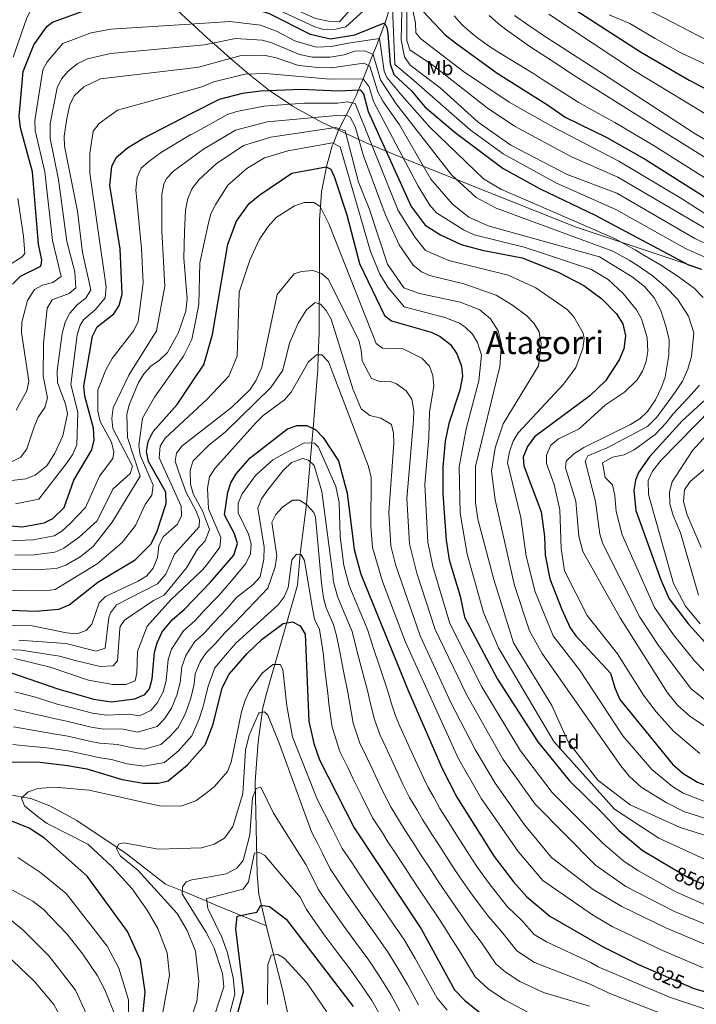
# Model space of a CAD drawing. Extents: x 641335 to 648243, y 743972 to 748742.
# Drawn here: x 644703 to 645042, y 745773 to 746266 of the extents above; entities that cross this region are included whole.
import ezdxf
from ezdxf.enums import TextEntityAlignment as Align

# ---------------------------------------------------------------- set-up
doc = ezdxf.new("R2010")
doc.units = 0
doc.header["$MEASUREMENT"] = 0
doc.linetypes.add('DGN Style 3', pattern=[111.125784, 79.37556, -31.750224])
doc.linetypes.add('DGN Style 5', pattern=[55.562892, 23.812668, -31.750224])
for name, color, linetype in [('Nivel 11', 7, 'Continuous'), ('Nivel 22', 7, 'Continuous'), ('Nivel 35', 7, 'Continuous'), ('Nivel 37', 7, 'Continuous'), ('Nivel 4', 7, 'Continuous'), ('Nivel 41', 7, 'Continuous'), ('Nivel 45', 7, 'Continuous'), ('Nivel 5', 7, 'Continuous'), ('Nivel 59', 7, 'Continuous')]:
    doc.layers.add(name, color=color, linetype=linetype)
doc.styles.add('Style-arial', font='arial.shx', dxfattribs={"bigfont": 'arialbig.shx'})
doc.styles.add('Style-ariali', font='ariali.shx', dxfattribs={"bigfont": 'arialibig.shx'})
doc.styles.add('Style-arialn', font='arialn.shx', dxfattribs={"bigfont": 'arialnbig.shx'})
doc.styles.add('Style-times', font='times.shx', dxfattribs={"bigfont": 'timesbig.shx'})

msp = doc.modelspace()

# ---------------------------------------------------------------- linework, layer by layer
at = {"layer": 'Nivel 11', "color": 142, "linetype": 'DGN Style 3', "lineweight": 13, "extrusion": (-0.381309, -0.924447, 0.001404), "elevation": -935340.722, "flags": 128}
msp.add_lwpolyline([(311692.337, 2092.288), (311696.178, 2092.083), (311723.596, 2086.344)], dxfattribs=at)
at = {"layer": 'Nivel 11', "color": 142, "linetype": 'DGN Style 3', "lineweight": 13}
for points in [[(644888.904, 746272.699, 905), (644886.453, 746264.965, 900.578), (644886.109, 746264.046, 900), (644883.316, 746256.593, 895), (644881.932, 746252.901, 892.726), (644880.219, 746248.576, 890), (644878.031, 746243.053, 885), (644876.998, 746240.446, 883.069), (644875.288, 746236.317, 880), (644873.015, 746230.828, 875), (644871.82, 746227.941, 872.822), (644869.965, 746224.298, 870), (644866.865, 746218.209, 865), (644865.832, 746216.181, 863.533), (644863.36, 746211.243, 860), (644862.651, 746209.825, 858.977), (644860.388, 746204.085, 855), (644859.852, 746202.725, 854.133), (644857.214, 746193.625, 850.431), (644856.938, 746192.215, 850), (644854.492, 746179.709, 846.633), (644853.902, 746172.211, 845), (644853.388, 746165.669, 843.87), (644853.389, 746146.219, 841.299), (644853.389, 746139.318, 840), (644853.388, 746126.757, 835.857), (644853.364, 746123.683, 835), (644853.246, 746108.861, 832.259), (644852.837, 746098.19, 830), (644852.556, 746090.853, 828.017), (644851.276, 746074.373, 823.552), (644850.255, 746061.228, 825), (644849.996, 746057.893, 821.024), (644849.66, 746054.022, 820), (644848.839, 746044.56, 815), (644847.004, 746023.406, 810.049), (644846.974, 746023.178, 810), (644843.928, 745999.88, 805.086), (644843.777, 745998.159, 805), (644842.428, 745982.834, 804.562), (644833.784, 745952.413, 796.024), (644826.924, 745928.562, 793.479), (644825.068, 745921.36, 791.949), (644822.799, 745904.363, 787.556), (644821.283, 745884.53, 785.432), (644822.256, 745837.891, 776.528), (644823.142, 745828.082, 774.826), (644826.674, 745812.431, 772.751)], [(644694.337, 745878.643, 796.229), (644704.878, 745876.737, 795), (644708.967, 745875.998, 794.542), (644718.401, 745872.385, 793.525), (644732.029, 745864.98, 792.14), (644752.1, 745851.517, 790), (644756.812, 745848.356, 789.418), (644776.426, 745833.164, 786.263), (644784.758, 745829.728, 785), (644797.103, 745824.637, 780), (644797.78, 745824.358, 778.695)], [(644826.674, 745812.431, 772.751), (644834.899, 745780.433, 770.529), (644837.441, 745769.019, 768.996), (644839.228, 745753.056, 765.292), (644842.023, 745710.648, 759.095), (644844.558, 745700.99, 757.604), (644847.348, 745696.241, 756.854), (644850.644, 745692.519, 756.179), (644858.675, 745686.545, 754.885), (644901.576, 745664.766, 749.226), (644924.841, 745656.095, 746.305), (644983.104, 745639.702, 739.222), (645002.819, 745632.019, 736.079), (645010.689, 745626.711, 733.835), (645012.87, 745622.447, 732.157), (645013.212, 745619.506, 732.215)]]:
    msp.add_polyline3d(points, dxfattribs=at)
at = {"layer": 'Nivel 22', "color": 30, "linetype": 'DGN Style 5', "lineweight": 30, "flags": 128}
for points, elevation in [([(645042.085, 746179.903), (645045.207, 746177.928), (645059.125, 746168.347)], 925), ([(645041.379, 745885.01), (645042.684, 745884.241), (645058.877, 745877.949), (645060.534, 745877.463)], 875), ([(645030.723, 745840.838), (645039.008, 745835.939), (645049.15, 745831.629)], 850), ([(645019.292, 745790.286), (645038.198, 745782.136)], 825)]:
    msp.add_lwpolyline(points, dxfattribs=dict(at, elevation=elevation))
at = {"layer": 'Nivel 35', "color": 92, "linetype": 'DGN Style 3', "lineweight": 0}
for points in [[(644736.154, 746355.132, 936.62), (644735.051, 746353.245, 935.989), (644732.663, 746346.896, 933.44), (644732.006, 746342.104, 931.267), (644732.269, 746337.724, 929.272), (644734.31, 746329.851, 925.631), (644736.706, 746324.395, 920), (644736.898, 746323.959, 919.582), (644741.956, 746315.509, 916.384), (644745.506, 746310.912, 915), (644747.767, 746307.984, 913.486), (644753.48, 746301.601, 910), (644763.678, 746290.206, 905), (644770.314, 746282.792, 903.611), (644778.969, 746274.017, 900), (644782.321, 746270.619, 896.037), (644788.493, 746264.928, 889.066)], [(644788.493, 746264.928, 889.066), (644789.707, 746263.809, 895), (644795.383, 746258.576, 893.948), (644800.257, 746254.262, 890), (644800.643, 746253.921, 889.777), (644808.893, 746246.569, 885), (644809.855, 746245.712, 884.454), (644816.903, 746239.622, 880.548), (644817.952, 746238.787, 880), (644827.959, 746230.827, 875.217), (644828.45, 746230.495, 875), (644838.675, 746223.582, 870), (644839.927, 746222.736, 881.984), (644854.716, 746214.477, 882.794), (644877.114, 746204.077, 884.232), (644899.831, 746194.832, 886.592), (644940.919, 746178.448, 892.096), (644982.007, 746162.064, 897.6), (645013.474, 746151.546, 900.56), (645038.106, 746143.313, 900), (645044.94, 746141.029, 900.705)]]:
    msp.add_polyline3d(points, dxfattribs=at)
at = {"layer": 'Nivel 4', "color": 30, "linetype": 'Continuous', "lineweight": 30, "flags": 128}
for points, elevation in [([(644886.789, 746358.315), (644887.93, 746357.805), (644891.05, 746354.785), (644894.138, 746351.725), (644899.825, 746346.037), (644905.466, 746340.301), (644909.866, 746335.182), (644913.786, 746329.677), (644917.131, 746324.31), (644920.442, 746318.925), (644923.515, 746313.946), (644927.002, 746309.293), (644931.402, 746304.605), (644935.802, 746299.917), (644957.175, 746285.044), (644976.587, 746274.065), (645014.115, 746249.928), (645038.476, 746235.609), (645059.633, 746224.651)], 950), ([(644699.747, 746133.488), (644703.754, 746137.595), (644713.611, 746142.454), (644714.103, 746143.069), (644714.468, 746145.562), (644712.692, 746153.503), (644709.76, 746189.825), (644703.747, 746211.861), (644703.058, 746217.45), (644705.149, 746239.99), (644710.396, 746253.412), (644717.028, 746262.64), (644719.777, 746264.803), (644736.854, 746270.829), (644749.596, 746273.33), (644761.873, 746274.028), (644788.302, 746274.011)], 900), ([(644788.302, 746274.011), (644800.674, 746274.003), (644818.394, 746272.279), (644828.188, 746269.04), (644848.719, 746258.725), (644858.919, 746256.325), (644871.219, 746258.425), (644885.919, 746264.425), (644887.119, 746262.025), (644887.636, 746259.077), (644888.782, 746243.836), (644890.622, 746238.448), (644899.511, 746230.308), (644906.276, 746222.412), (644921.456, 746209.432), (644945.499, 746191.471), (644963.962, 746181.195), (644991.548, 746168.169), (645038.185, 746143.271), (645044.694, 746141.1)], 900), ([(644905.567, 746269.903), (644916.412, 746258.433), (644921.596, 746254.337), (644942.392, 746239.14), (644967.637, 746223.388), (644976.408, 746217.102), (644997.33, 746206.922), (645017.074, 746195.731), (645042.085, 746179.903)], 925), ([(644789.46, 746219.089), (644803.376, 746226.227), (644814.928, 746229.17), (644823.979, 746230.313), (644844.241, 746231.138), (644862.88, 746230.265), (644873.841, 746230.874), (644875.441, 746228.874), (644877.841, 746220.074), (644899.354, 746172.354), (644906.332, 746163.141), (644913.985, 746158.226), (644924.46, 746153.398), (644934.855, 746150.519), (644954.867, 746146.656), (644973.009, 746139.583), (644985.862, 746132.826), (644994.765, 746126.229), (645002.156, 746118.706), (645005.269, 746113.668), (645006.705, 746107.674), (645005.911, 746101.203), (645003.517, 746095.71), (644996.576, 746085.163), (644988.833, 746077.61), (644961.117, 746057.13), (644957.591, 746052.32), (644955.443, 746046.996), (644955.792, 746042.63), (644964.505, 746019.556), (644966.179, 746007.15), (644966.457, 745997.802), (644968.721, 745985.998), (644974.804, 745970.582), (644979.037, 745961.462), (644981.878, 745957.406), (644999.219, 745938.832), (645001.271, 745931.401), (645003.805, 745925.65), (645030.215, 745893.127), (645035.516, 745888.464), (645041.379, 745885.01)], 875), ([(644693.3, 746013.105), (644704.581, 746012.091), (644715.517, 746014.081), (644719.985, 746016.276), (644725.532, 746021.794), (644730.514, 746035.417), (644739.488, 746050.569), (644740.669, 746055.458), (644740.258, 746061.395), (644735.905, 746077.429), (644735.49, 746082.414), (644739.774, 746107.465), (644742.128, 746112.259), (644750.496, 746118.626), (644753.215, 746122.828), (644754.584, 746128.604), (644753.672, 746151.217), (644748.496, 746182.934), (644749.423, 746192.38), (644751.612, 746196.916), (644757.384, 746201.804), (644765.004, 746206.545), (644789.46, 746219.089)], 875), ([(644792.218, 746088.245), (644795.519, 746093.125), (644799.919, 746108.325), (644807.519, 746153.525), (644811.919, 746165.125), (644818.319, 746173.925), (644823.519, 746178.325), (644839.519, 746189.125), (644856.719, 746192.325), (644859.119, 746191.125), (644860.719, 746187.525), (644867.119, 746168.325), (644873.519, 746143.925), (644885.919, 746117.925), (644889.519, 746115.125), (644909.447, 746109.519), (644913.896, 746107.277), (644918.991, 746103.387), (644922.214, 746098.68), (644924.524, 746092.496), (644925.045, 746087.483), (644923.696, 746080.447), (644918.242, 746063.776), (644916.443, 746054.977), (644915.126, 746042.065), (644915.16, 746028.545), (644916.891, 746005.365), (644918.361, 745995.464), (644923.873, 745977.382), (644926.059, 745966.833), (644942.538, 745935.823), (644962.825, 745904.362), (644978.621, 745884.911), (644995.106, 745868.607), (645003.399, 745860.022), (645015.033, 745850.115), (645030.723, 745840.838)], 850), ([(644682.508, 745970.901), (644711.198, 745969.836), (644722.974, 745970.816), (644728.187, 745972.978), (644742.483, 745984.277), (644761.145, 745995.435), (644769.235, 746003.593), (644772.125, 746009.88), (644776.708, 746023.782), (644776.471, 746029.447), (644767.819, 746044.833), (644766.77, 746049.73), (644767.718, 746054.813), (644770.198, 746059.746), (644782.115, 746073.313), (644792.218, 746088.245)], 850), ([(645052.414, 746081.037), (645035.094, 746065.076), (645018.654, 746047.147), (645013.149, 746039.293), (645011.619, 746035.45), (645010.854, 746030.466), (645011.846, 746020.269), (645024.358, 745985.484), (645028.547, 745975.977), (645038.238, 745963.345), (645049.659, 745950.666)], 900), ([(644794.504, 745979.774), (644798.797, 745984.273), (644810.545, 745997.926), (644812.411, 746003.723), (644810.886, 746008.481), (644805.944, 746018.118), (644807.502, 746029.376), (644809.044, 746034.131), (644811.692, 746038.571), (644818.761, 746046.578), (644837.433, 746061.032), (644842.218, 746062.835), (644847.036, 746062.748), (644851.556, 746060.613), (644855.358, 746056.692), (644862.916, 746045.111), (644867.328, 746028.826), (644870.774, 746000.731), (644874.095, 745988.293), (644897.769, 745930.097), (644914.883, 745891.122), (644922.272, 745876.603), (644940.984, 745847.015), (644950.535, 745834.31), (644957.288, 745826.749), (644968.713, 745817.029), (644989.707, 745805.149), (644995.101, 745801.869), (645013.207, 745792.91), (645019.292, 745790.286)], 825), ([(644691.762, 745941.387), (644722.953, 745930.678), (644740.515, 745925.758), (644749.185, 745924.433), (644760.923, 745925.841), (644765.936, 745928.059), (644768.38, 745931.001), (644769.589, 745935.858), (644770.88, 745949.06), (644772.095, 745953.9), (644774.68, 745959.482), (644779.712, 745965.419), (644785.916, 745970.774), (644794.504, 745979.774)], 825), ([(644796.126, 745902.827), (644796.432, 745903.176), (644800.216, 745913.258), (644804.794, 745931.425), (644808.193, 745938.258), (644817.174, 745948.686), (644824.744, 745955.816), (644835.293, 745963.684), (644839.981, 745964.448), (644843.85, 745962.417), (644846.316, 745958.367), (644848.14, 745914.807), (644850.622, 745903.637), (644853.518, 745895.426), (644870.764, 745861.278), (644904.412, 745810.802), (644921.007, 745780.24), (644926.034, 745775.061), (644934.677, 745768.082), (644949.389, 745759.397), (644987.681, 745750.472), (645002.651, 745746.918), (645007.068, 745745.641)], 800), ([(644694.599, 745894.442), (644713.589, 745894.227), (644727.284, 745892.62), (644736.917, 745890.808), (644754.58, 745885.484), (644765.188, 745883.693), (644772.841, 745883.675), (644777.676, 745884.909), (644787.332, 745892.816), (644796.126, 745902.827)], 800), ([(644800.691, 745686.248), (644788.908, 745694.298), (644768.214, 745706.356), (644763.569, 745710.684), (644760.93, 745714.901), (644759.053, 745720.925), (644762.895, 745745.133), (644766.158, 745779.238), (644763.789, 745795.075), (644757.28, 745809.424), (644737.174, 745837.104), (644715.71, 745856.165), (644708.012, 745861.134), (644696.832, 745865.72)], 800), ([(644810.387, 745760.524), (644815.318, 745779.324), (644811.538, 745810.737), (644812.238, 745817.037), (644822.038, 745819.137), (644824.138, 745822.637), (644828.338, 745821.937), (644836.738, 745815.637), (644870.23, 745771.902)], 775), ([(645038.198, 745782.136), (645040.933, 745780.957), (645064.784, 745774.246), (645079.829, 745771.402)], 825)]:
    msp.add_lwpolyline(points, dxfattribs=dict(at, elevation=elevation))
at = {"layer": 'Nivel 5', "color": 30, "linetype": 'Continuous', "lineweight": 0, "flags": 128}
for points, elevation in [([(644916.303, 746358.944), (644919.422, 746356.618), (644924.46, 746350.636), (644929.498, 746344.653), (644933.72, 746338.658), (644937.434, 746332.301), (644940.622, 746326.433), (644943.802, 746320.557), (644946.801, 746315.844), (644950.106, 746311.309), (644954.263, 746306.319), (644959.194, 746302.189), (644968.045, 746296.932), (644977.05, 746292.013), (644988.641, 746285.819), (645000.282, 746279.725), (645013.271, 746273.238), (645026.234, 746266.701), (645037.978, 746260.589), (645049.722, 746254.477)], 960), ([(644787.434, 746315.204), (644791.505, 746312.762), (644838.575, 746288.548), (644859.782, 746282.177), (644867.619, 746281.525), (644873.919, 746284.225), (644886.819, 746295.325), (644892.819, 746297.125), (644893.678, 746296.741), (644895.595, 746292.391), (644901.538, 746264.429), (644901.753, 746259.432), (644904.126, 746256.43), (644925.477, 746239.938), (644948.456, 746224.643), (644970.21, 746212.301), (645003.387, 746195.146), (645035.238, 746176.122), (645059.556, 746160.463)], 920), ([(644787.607, 746306.987), (644828.575, 746285.009), (644855.241, 746274.461), (644860.195, 746273.295), (644865.372, 746273.113), (644869.819, 746275.842), (644880.084, 746285.606), (644884.492, 746288.134), (644889.089, 746289.817), (644891.828, 746289.565), (644894.526, 746285.301), (644896.4, 746278.675), (644897.195, 746273.963), (644897.261, 746255.618), (644898.737, 746250.938), (644910.344, 746243.062), (644937.485, 746221.782), (644951.026, 746212.694), (644979.646, 746197.33), (645002.875, 746187.094), (645052.414, 746158.092)], 915), ([(644787.784, 746298.594), (644821.223, 746280.224), (644851.411, 746266.532), (644857.984, 746265.156), (644863.463, 746264.916), (644876.12, 746279.436), (644880.379, 746282.601), (644884.965, 746284.648), (644888.943, 746284.319), (644893.246, 746281.89), (644894.842, 746277.616), (644894.28, 746255.83), (644896.082, 746247.338), (644898.817, 746243.134), (644913.875, 746231.88), (644932.844, 746214.709), (644949.196, 746203.198), (644977.441, 746188.469), (645002.364, 746179.042), (645041.304, 746156.457), (645049.84, 746152.428)], 910), ([(644700.122, 746247.192), (644706.884, 746266.858), (644709.988, 746272.744), (644713.643, 746276.16), (644718.292, 746278.394), (644731.677, 746283.439), (644761.994, 746290.175), (644772.681, 746290.374), (644778.779, 746289.643), (644788.027, 746287.047)], 905), ([(644788.027, 746287.047), (644808.023, 746281.434), (644814.596, 746277.822), (644829.13, 746272.629), (644851.188, 746262.427), (644855.388, 746261.027), (644861.588, 746261.227), (644866.613, 746262.32), (644877.464, 746272.196), (644882.249, 746274.188), (644886.822, 746274.082), (644890.048, 746271.939), (644891.221, 746243.518), (644899.272, 746236.739), (644928.92, 746210.743), (644945.34, 746198.834), (644972.11, 746184.128), (645001.853, 746170.99), (645036.76, 746151.456), (645047.267, 746146.764)], 905), ([(644920.872, 746267.911), (644923.221, 746265.245), (644925.285, 746263.129), (644927.529, 746261.028), (644929.46, 746259.357), (644933.26, 746256.357), (644938.622, 746252.579), (644944.036, 746249.082), (644961.04, 746238.629), (644966.142, 746235.415), (644976.919, 746228.479), (644983, 746224.733), (644991.569, 746219.84), (645001.301, 746214.562), (645020.985, 746202.78), (645079.382, 746165.933)], 930), ([(645052.474, 746193.364), (645008.898, 746220.472), (644981.032, 746238.092), (644969.579, 746245.468), (644958.844, 746252.553), (644950.716, 746258.166), (644947.33, 746260.635), (644943.897, 746263.277), (644941.2, 746265.495), (644938.369, 746268.001)], 935), ([(644951.126, 746268.07), (644958.295, 746262.971), (644967.121, 746257.063), (644970.298, 746255.008), (644994.597, 746239.359), (645041.095, 746209.176), (645067.961, 746193.35)], 940), ([(645046.445, 746218.943), (645011.712, 746239.937), (644968.252, 746268.686)], 945), ([(644998.554, 746268.427), (645008.794, 746264.045), (645021.523, 746256.526), (645034.426, 746249.325), (645041.178, 746246.157), (645047.93, 746242.989)], 955), ([(644701.497, 746070.462), (644706.849, 746080.086), (644707.898, 746084.996), (644704.273, 746109.4), (644704.417, 746114.483), (644707.187, 746125.3), (644710.767, 746130.889), (644714.74, 746132.977), (644719.997, 746134.363), (644724.171, 746137.379), (644719.73, 746155.438), (644715.945, 746189.792), (644711.035, 746210.442), (644710.851, 746215.442), (644714.901, 746240.844), (644717.143, 746244.891), (644725.022, 746253.96), (644739.157, 746259.309), (644748.987, 746261.172), (644788.519, 746263.732)], 895), ([(644788.519, 746263.732), (644808.524, 746265.027), (644823.946, 746263.202), (644832.259, 746260.048), (644841.17, 746255.402), (644851.823, 746252.176), (644859.417, 746252.551), (644867.814, 746254.156), (644883.519, 746256.625), (644885.86, 746240.166), (644887.206, 746236.988), (644894.653, 746228.024), (644908.738, 746212.166), (644935.495, 746186.273), (644944.198, 746181.044), (645000.756, 746156.542), (645006.637, 746153.402), (645011.438, 746150.741), (645015.928, 746148.137), (645023.827, 746143.381), (645032.473, 746137.742), (645041.018, 746131.581), (645045.627, 746126.886)], 895), ([(644788.751, 746252.701), (644795.874, 746253.368), (644811.399, 746256.536), (644824.751, 746255.695), (644829.585, 746254.435), (644843.452, 746248.603), (644849.873, 746247.234), (644858.719, 746247.143), (644865.74, 746248.32), (644871.1, 746250.197), (644876.101, 746250.315), (644880.28, 746248.55), (644884.063, 746235.877), (644891.807, 746223.898), (644919.497, 746188.32), (644931.863, 746176.907), (644941.917, 746171.559), (645000.3, 746150.076), (645008.431, 746145.539), (645013, 746142.686), (645019.976, 746137.883), (645026.762, 746132.213), (645032.727, 746125.995), (645038.175, 746117.596), (645040.92, 746109.145), (645039.737, 746097.297), (645037.865, 746090.972), (645035.129, 746085.015), (645031.501, 746079.422), (645026.141, 746072.106), (645022.372, 746066.934), (645017.642, 746062.224), (644997.429, 746051.672), (644987.768, 746047.518), (644986.444, 746044.836), (644991.667, 746024.642), (644993.865, 746008.306), (644995.307, 746003.518), (645013.89, 745966.857), (645023.248, 745952.583), (645039.372, 745931.136), (645055.517, 745918.098)], 890), ([(644727.641, 746240.227), (644732.13, 746243.824), (644737.34, 746246.335), (644748.868, 746248.965), (644788.751, 746252.701)], 890), ([(644788.983, 746241.716), (644792.925, 746242.191), (644814.274, 746248.045), (644825.556, 746248.189), (644831.675, 746246.946), (644842.966, 746243.045), (644852.988, 746241.96), (644859.441, 746241.856), (644875.689, 746244.271), (644878.716, 746242.696), (644882.647, 746229.846), (644885.225, 746225.123), (644893.461, 746213.334), (644909.232, 746186.03), (644920.049, 746173.571), (644928.263, 746167.086), (644937.943, 746162.82), (644993.711, 746147.249), (645010.073, 746137.235), (645016.125, 746132.386), (645021.051, 746126.685), (645024.436, 746120.41), (645026.77, 746113.075), (645028.502, 746105.813), (645028.447, 746098.015), (645026.487, 746087.004), (645024.722, 746082.004), (645021.665, 746075.622), (645017.701, 746069.706), (645013.801, 746066.126), (645009.182, 746063.203), (644985.807, 746051.708), (644980.774, 746048.556), (644976.95, 746044.996), (644976.703, 746041.66), (644981.76, 746024.808), (644983.317, 746007.336), (644985.389, 745999.755), (645004.016, 745966.395), (645027.636, 745928.915), (645032.64, 745922.668), (645038.827, 745917.255), (645049.524, 745910.038)], 885), ([(644699.203, 746035.207), (644706.461, 746036.059), (644711.071, 746037.965), (644716.845, 746042.612), (644721.004, 746048.915), (644724.936, 746057.595), (644727.21, 746068.568), (644726.241, 746073.466), (644722.299, 746084.337), (644722.028, 746090.08), (644724.585, 746108.918), (644726.091, 746114.526), (644728.431, 746118.943), (644732.234, 746123.28), (644736.493, 746126.501), (644738.998, 746130.727), (644734.832, 746149.401), (644732.25, 746170.118), (644725.733, 746202.602), (644725.613, 746207.605), (644726.956, 746216.563), (644728.484, 746223.362), (644730.639, 746227.85), (644735.512, 746232.275), (644743.764, 746236.27), (644788.983, 746241.716)], 885), ([(644698.941, 746044.391), (644703.879, 746046.969), (644706.95, 746051.156), (644710.604, 746062.145), (644712.562, 746066.921), (644715.956, 746071.807), (644717.192, 746076.685), (644715.162, 746087.474), (644715.2, 746103.781), (644717.018, 746121.464), (644719.655, 746125.709), (644728.033, 746128.788), (644731.479, 746131.633), (644730.866, 746139.678), (644726.966, 746154.945), (644722.757, 746185.998), (644718.596, 746206.486), (644718.579, 746214.006), (644722.142, 746231.896), (644724.341, 746236.351), (644727.641, 746240.227)], 890), ([(644789.211, 746230.873), (644794.535, 746232.354), (644800.561, 746234.87), (644816.065, 746238.742), (644826.618, 746238.996), (644858.626, 746236.179), (644875.319, 746236.317), (644878.352, 746232.302), (644880.409, 746224.987), (644902.783, 746182.54), (644908.697, 746173.062), (644911.988, 746169.295), (644925.524, 746160.715), (644930.945, 746158.218), (644955.863, 746152.104), (644966.535, 746148.561), (644989.661, 746140.907), (644997.971, 746135.891), (645005.538, 746128.95), (645012.193, 746120.664), (645014.689, 746116.116), (645017.509, 746106.794), (645017.78, 746099.823), (645016.937, 746094.887), (645015.156, 746090.017), (645012.526, 746085.617), (645006.238, 746079.547), (644996.586, 746073.145), (644983.538, 746061.158), (644973.19, 746056.156), (644969.355, 746052.979), (644967.086, 746047.951), (644967.17, 746043.737), (644970.941, 746033.284), (644973.861, 746020.479), (644974.401, 746001.241), (644976.087, 745989.954), (644987.452, 745967.567), (645002.706, 745948.503), (645015.758, 745927.698), (645021.963, 745919.472), (645030.771, 745909.808), (645043.812, 745898.488)], 880), ([(644701.232, 746023.638), (644712.876, 746025.81), (644727.032, 746044.317), (644729.918, 746048.47), (644731.955, 746053.047), (644732.474, 746069.495), (644728.894, 746083.375), (644732.179, 746108.191), (644733.658, 746112.963), (644735.279, 746115.601), (644741.3, 746120.893), (644746.106, 746126.777), (644746.69, 746132.163), (644738.464, 746189.107), (644738.377, 746199.214), (644740.048, 746210.139), (644743.11, 746214.066), (644752.262, 746220.592), (644789.211, 746230.873)], 880), ([(644789.678, 746208.72), (644807.389, 746218.464), (644812.125, 746220.036), (644825.656, 746222.607), (644845.762, 746224.113), (644862.409, 746224.143), (644867.413, 746224.87), (644871.308, 746223.997), (644892.863, 746170.478), (644901.319, 746156.825), (644906.519, 746150.425), (644918.257, 746145.396), (644947.843, 746138.017), (644961.698, 746131.779), (644977.505, 746120.85), (644980.761, 746117.135), (644985.397, 746109.061), (644985.99, 746106.271), (644985.311, 746101.395), (644981.785, 746091.816), (644975.863, 746083.66), (644952.977, 746059.167), (644950.463, 746054.849), (644948.53, 746049.642), (644947.566, 746044.183), (644954.322, 746016.704), (644956.905, 745997.368), (644961.502, 745979.574), (644970.401, 745957.525), (644983.607, 745940.403), (645005.351, 745907.422), (645019.839, 745890.483), (645030.16, 745881.974), (645035.543, 745878.62), (645055.389, 745870.991)], 870), ([(644789.922, 746197.131), (644795.397, 746201.13), (644811.402, 746210.701), (644827.333, 746214.901), (644861.938, 746218.021), (644866.998, 746218.214), (644868.776, 746217.12), (644871.262, 746212.482), (644875.401, 746197.773), (644886.372, 746168.602), (644893.319, 746153.225), (644900.401, 746143.055), (644904.546, 746139.768), (644908.521, 746137.925), (644925.718, 746133.717), (644941.961, 746127.972), (644950.13, 746123.107), (644957.277, 746117.67), (644960.84, 746114.018), (644963.36, 746109.693), (644964.462, 746103.552), (644963.053, 746092.638), (644945.431, 746063.632), (644941.413, 746051.578), (644939.645, 746039.874), (644941.416, 746025.633), (644951.02, 745982.602), (644958.659, 745960.012), (644964.896, 745948.592), (645004.381, 745892.295), (645008.584, 745887.12), (645014.446, 745881.705), (645026.982, 745873.978), (645035.933, 745869.505), (645084.925, 745853.868)], 865), ([(644790.241, 746182.026), (644793.209, 746185.946), (644801.697, 746193.859), (644815.415, 746202.938), (644829.011, 746207.195), (644861.467, 746211.899), (644866.244, 746210.243), (644873.023, 746184.566), (644878.321, 746171.478), (644887.514, 746143.508), (644895.719, 746131.625), (644903.52, 746128.822), (644923.938, 746124.545), (644933.797, 746120.74), (644939.078, 746116.172), (644942.985, 746110.092), (644944.561, 746103.465), (644943.819, 746092.384), (644931.57, 746042.246), (644931.58, 746024.151), (644932.675, 746015.834), (644940.673, 745985.675), (644950.65, 745953.887), (644969.756, 745922.663), (644978.001, 745904.381), (644992.744, 745885.19), (645009.053, 745872.927), (645034.105, 745861.577), (645088.772, 745844.384)], 860), ([(644789.678, 746208.72), (644789.098, 746208.401), (644774.405, 746199.678), (644768.071, 746194.878), (644764.239, 746191.629), (644762.14, 746187.09), (644761.522, 746180.793), (644764.33, 746151.339), (644765.15, 746134.192), (644762.669, 746114.838), (644760.415, 746110.363), (644749.592, 746096.368), (644746.475, 746090.63), (644742.507, 746080.474), (644742.42, 746069.955), (644743.659, 746064.711), (644749.331, 746054.353), (644750.445, 746049.485), (644749.946, 746046.293), (644743.274, 746037.37), (644736.226, 746021.741), (644728.611, 746013.66), (644724.52, 746009.864), (644720.643, 746007.596), (644710.013, 746005.518), (644698.143, 746004.994)], 870), ([(644791.622, 746116.5), (644793.037, 746123.591), (644793.59, 746144.27), (644797.919, 746164.325), (644799.119, 746168.725), (644801.519, 746173.525), (644807.519, 746183.125), (644817.119, 746191.525), (644825.919, 746196.725), (644837.519, 746200.325), (644859.919, 746204.325), (644863.863, 746202.308), (644879.003, 746149.875), (644883.677, 746138.612), (644887.677, 746131.979), (644895.845, 746122.148), (644916.184, 746116.785), (644923.47, 746113.934), (644926.394, 746112.063), (644929.978, 746108.57), (644932.599, 746104.386), (644934.542, 746097.98), (644933.245, 746085.076), (644926.877, 746061.079), (644923.348, 746042.155), (644923.919, 746018.864), (644927.44, 745998.399), (644935.611, 745969.098), (644943.047, 745951.529), (644970.824, 745904.599), (645001.108, 745870.759), (645023.303, 745856.121), (645048.319, 745844.563)], 855), ([(644700.954, 745997.867), (644710.526, 745998.051), (644720.898, 745999.431), (644725.448, 746001.347), (644733.063, 746006.892), (644742.068, 746015.114), (644749.97, 746030.917), (644758.734, 746038.694), (644759.857, 746042.339), (644749.906, 746061.277), (644749.424, 746066.26), (644750.087, 746071.63), (644757.906, 746088.053), (644771.869, 746110.203), (644776.008, 746132.553), (644774.551, 746160.223), (644774.548, 746178.652), (644775.427, 746183.559), (644776.9, 746186.376), (644780.334, 746190.127), (644789.922, 746197.131)], 865), ([(644662.896, 745991.277), (644711.039, 745990.584), (644721.661, 745991.24), (644726.376, 745992.83), (644733.592, 745997.042), (644740.134, 746002.182), (644749.577, 746014.41), (644763.619, 746037.325), (644757.319, 746056.825), (644756.99, 746068.252), (644758.175, 746073.111), (644762.829, 746084.375), (644765.599, 746088.847), (644769.021, 746092.492), (644773.267, 746095.405), (644777.32, 746099.401), (644782.899, 746109.309), (644786.556, 746120.073), (644787.266, 746126.154), (644785.557, 746146.584), (644785.797, 746159.792), (644786.37, 746170.581), (644787.575, 746176.511), (644789.544, 746181.106), (644790.241, 746182.026)], 860), ([(644699.492, 746143.977), (644704.627, 746147.154), (644705.897, 746148.89), (644705.272, 746157.619), (644702.437, 746176.403)], 905), ([(644792.569, 746071.555), (644797.067, 746075.734), (644808.074, 746087.5), (644812.217, 746097.561), (644813.313, 746129.455), (644818.604, 746145.542), (644823.288, 746155.686), (644827.752, 746162.471), (644831.826, 746166.939), (644840.872, 746172.681), (644845.694, 746174.408), (644850.699, 746174.378), (644853.834, 746172.348), (644858.272, 746163.494), (644881.77, 746103.821), (644885.014, 746101.489), (644895.35, 746101.238), (644904.655, 746096.549), (644908.575, 746092.458), (644910.254, 746087.744), (644910.668, 746082.443), (644908.484, 746069.65), (644908.207, 746056.821), (644906.148, 746033.311), (644907.667, 746004.438), (644910.261, 745992.177), (644918.68, 745963.714), (644934.79, 745931.93), (644954.143, 745899.931), (644970.023, 745879.023), (644995.537, 745853.441), (645006.013, 745844.441), (645013.127, 745839.793), (645031.943, 745829.207), (645048.833, 745821.838)], 845), ([(644792.835, 746058.929), (644809.322, 746071.718), (644818.716, 746080.823), (644821.788, 746085.483), (644824.6, 746091.92), (644832.319, 746128.325), (644840.734, 746138.69), (644844.441, 746139.888), (644850.186, 746140.366), (644854.491, 746138.957), (644857.716, 746135.964), (644873.157, 746105.505), (644874.392, 746100.494), (644874.777, 746095.146), (644879.44, 746086.359), (644884.105, 746084.561), (644888.49, 746085.041), (644891.945, 746083.692), (644896.812, 746080.09), (644899.652, 746075.958), (644900.643, 746070.274), (644900.562, 746065.273), (644897.166, 746026.291), (644898.443, 746003.511), (644902.161, 745988.89), (644911.301, 745960.595), (644927.042, 745928.038), (644945.461, 745895.5), (644961.425, 745873.135), (644991.691, 745842.704), (645006.902, 745831.994), (645031.154, 745819.398), (645054.272, 745809.969)], 840), ([(644793.067, 746047.957), (644798.045, 746052.89), (644806.276, 746059.358), (644829.111, 746081.8), (644835.065, 746090.497), (644838.479, 746103.981), (644842.69, 746113.964), (644846.984, 746120.646), (644851.358, 746124.377), (644853.888, 746123.501), (644856.771, 746120.32), (644859.266, 746115.981), (644870.095, 746081.079), (644874.369, 746071.112), (644878.637, 746067.829), (644884.213, 746066.42), (644889.421, 746063.271), (644890.564, 746059.017), (644890.718, 746054.013), (644888.184, 746019.271), (644889.22, 746002.584), (644891.507, 745993.143), (644903.923, 745957.477), (644919.294, 745924.146), (644931.363, 745900.598), (644941.356, 745883.617), (644956.121, 745862.882), (644969.619, 745846.544), (644990.508, 745830.396), (645004.871, 745821.923), (645027.227, 745811.128), (645053.936, 745799.859)], 835), ([(644661.637, 745980.901), (644716.125, 745980.026), (644721.105, 745980.614), (644742.176, 745993.473), (644754.724, 746004.192), (644761.367, 746012.64), (644766.237, 746023.238), (644769.536, 746027.936), (644770.181, 746032.911), (644763.725, 746047.866), (644762.914, 746052.837), (644764.89, 746066.395), (644770.798, 746076.939), (644785.418, 746097.527), (644789.492, 746105.826), (644791.622, 746116.5)], 855), ([(644794.288, 745990.033), (644796.439, 745992.096), (644803.544, 746001.892), (644804.046, 746006.634), (644797.92, 746021.047), (644797.431, 746031.434), (644798.355, 746037.07), (644800.987, 746041.322), (644821.529, 746064.093), (644825.166, 746067.75), (644835.993, 746075.567), (644839.226, 746079.386), (644847.943, 746094.623), (644851.995, 746098.223), (644854.603, 746098.122), (644858.033, 746094.675), (644877.827, 746042.739), (644879.249, 746036.973), (644879.202, 746012.251), (644879.997, 746001.657), (644885.02, 745984.632), (644896.545, 745954.359), (644923.123, 745895.86), (644934.486, 745875.884), (644952.877, 745849.455), (644965.293, 745834.928), (644990.108, 745817.793), (644999.986, 745811.896), (645024.808, 745800.038), (645045.534, 745791.276)], 830), ([(645043.771, 746083.026), (645038.28, 746076.841), (645030.617, 746068.591), (645027.043, 746064.162), (645021.483, 746058.323), (645011.054, 746050.554), (645005.98, 746048.08), (645000.165, 746046.92), (644995.075, 746044.126), (644996.476, 746036.797), (645000.175, 746033.062), (645001.28, 746027.686), (645002.003, 746019.755), (645004.929, 746008.038), (645021.128, 745971.581), (645030.743, 745957.964), (645041.293, 745944.986), (645050.95, 745935.011)], 895), ([(644682.456, 745963.165), (644709.564, 745962.405), (644726.78, 745958.915), (644731.976, 745958.544), (644736.705, 745960.091), (644739.451, 745963.363), (644743.086, 745973.993), (644746.249, 745977.236), (644762.65, 745984.85), (644766.965, 745987.58), (644770.195, 745991.393), (644772.391, 745996.637), (644772.934, 746002.55), (644775.165, 746007.032), (644782.388, 746013.336), (644784.439, 746017.583), (644784.262, 746022.421), (644773.209, 746046.551), (644773.656, 746052.359), (644776.236, 746056.377), (644792.569, 746071.555)], 845), ([(645050.032, 746071.493), (645024.379, 746045.29), (645020.243, 746039.863), (645018.094, 746035.254), (645018.264, 746028.274), (645030.771, 745983.651), (645036.757, 745972.289), (645043.983, 745963.392)], 905), ([(645059.949, 746071.711), (645040.191, 746050.283), (645029.971, 746034.487), (645028.723, 746029.627), (645028.832, 746023.622), (645030.481, 746017.748), (645034.242, 746009.116), (645043.27, 745977.818)], 910), ([(644702.944, 745955.343), (644726.484, 745953.606), (644741.617, 745949.749), (644746.169, 745951.292), (644747.999, 745966.667), (644748.781, 745969.01), (644751.749, 745973.037), (644772.341, 745983.561), (644776.547, 745988.388), (644780.86, 745998.355), (644793.269, 746011.988), (644793.448, 746015.464), (644791.758, 746019.947), (644786.716, 746029.218), (644782.941, 746039.355), (644781.235, 746044.99), (644781.868, 746048.995), (644784.503, 746052.465), (644792.835, 746058.929)], 840), ([(644794.73, 745969.036), (644794.928, 745969.25), (644802.857, 745977.518), (644809.364, 745985.08), (644816.601, 745993.679), (644818.955, 745998.549), (644819.231, 746003.48), (644817.962, 746008.313), (644812.787, 746019.047), (644812.78, 746023.96), (644814.691, 746028.576), (644821.462, 746037.672), (644830.068, 746045.554), (644845.718, 746054.178), (644850.945, 746053.971), (644852.963, 746051.963), (644861.619, 746032.229), (644863.233, 746024.18), (644863.855, 746007.252), (644864.829, 745999.311), (644865.648, 745992.642), (644868.305, 745982.691), (644871.319, 745975.281), (644874.568, 745967.487), (644877.582, 745960.076), (644880.68, 745950.667), (644883.778, 745941.259), (644887.729, 745929.756), (644889.451, 745923.375), (644891.555, 745917.479), (644893.742, 745912.174), (644896.252, 745906.727), (644900.37, 745897.617), (644905.314, 745886.627), (644907.872, 745881.587), (644910.796, 745876.358), (644913.634, 745871.041), (644919.019, 745862.616), (644921.712, 745858.403), (644927.097, 745849.977), (644929.79, 745845.764), (644932.486, 745841.546), (644938.476, 745833.377), (644944.451, 745825.745), (644947.667, 745821.801), (644954.714, 745814.86), (644960.955, 745808.007), (644967.108, 745804.252), (644989.351, 745793.943), (644992.971, 745791.742), (645028.669, 745776.544), (645061.51, 745765.561)], 820), ([(645055.16, 746048.477), (645039.011, 746034.739), (645036.283, 746030.534), (645035.698, 746024.798), (645037.542, 746017.977), (645044.488, 746001.69)], 915), ([(644793.606, 746022.393), (644790.191, 746028.605), (644788.942, 746033.448), (644788.613, 746040.381), (644790.209, 746045.126), (644793.067, 746047.957)], 835), ([(644794.959, 745958.18), (644796.131, 745959.282), (644800.489, 745964.109), (644806.917, 745970.763), (644811.798, 745976.435), (644820.166, 745983.145), (644823.708, 745986.935), (644825.664, 745995.842), (644825.686, 746001.87), (644822.6, 746021.423), (644824.415, 746026.08), (644827.508, 746030.603), (644835.248, 746040.327), (644839.434, 746044.266), (644844.918, 746046.181), (644847.996, 746045.361), (644850.768, 746042.728), (644854.667, 746029.756), (644859.177, 745995.51), (644859.908, 745989.555), (644860.522, 745984.553), (644862.515, 745977.09), (644864.775, 745971.532), (644867.505, 745965.207), (644869.765, 745959.648), (644872.193, 745950.094), (644874.621, 745940.54), (644877.689, 745929.415), (644879.033, 745923.38), (644880.972, 745915.59), (644883.686, 745907.987), (644886.695, 745901.67), (644890.347, 745893.721), (644895.182, 745883.247), (644898.595, 745876.509), (644902.174, 745870.507), (644904.996, 745865.479), (644909.728, 745858.121), (644913.135, 745852.881), (644917.867, 745845.521), (644921.273, 745840.281), (644923.988, 745836.078), (644929.96, 745827.733), (644935.037, 745820.91), (644938.046, 745816.854), (644944.524, 745809.451), (644952.224, 745799.77), (644961.153, 745793.938), (644989.004, 745783.021), (644998.895, 745778.319), (645024.566, 745768.443)], 815), ([(644795.201, 745946.704), (644796.8, 745949.122), (644801.239, 745953.536), (644806.05, 745958.968), (644810.978, 745964.008), (644827.607, 745981.389), (644831.291, 745992.006), (644832.019, 745997.652), (644829.65, 746014.15), (644831.511, 746018.265), (644834.848, 746021.965), (644839.944, 746025.356), (644843.376, 746025.323), (644847.131, 746023.085), (644850.665, 746019.23), (644851.481, 746016.857), (644854.5, 745983.769), (644855.396, 745976.464), (644856.725, 745971.489), (644860.442, 745962.927), (644862.018, 745957.555), (644863.706, 745949.521), (644865.464, 745939.821), (644867.649, 745929.074), (644868.615, 745923.385), (644870.389, 745913.702), (644873.63, 745903.8), (644877.138, 745896.613), (644880.324, 745889.826), (644885.05, 745879.868), (644889.318, 745871.432), (644893.552, 745864.657), (644896.358, 745859.918), (644900.437, 745853.626), (644904.558, 745847.359), (644908.637, 745841.065), (644912.756, 745834.798), (644915.491, 745830.61), (644921.444, 745822.089), (644925.623, 745816.075), (644928.425, 745811.907), (644934.334, 745804.042), (644941.818, 745793.26), (644946.375, 745789.207), (644953.762, 745784.472), (644965.601, 745778.944), (644988.654, 745771.976)], 810), ([(644794.021, 746002.662), (644796.257, 746005.027), (644798.444, 746010.71), (644794.892, 746020.053), (644793.606, 746022.393)], 835), ([(644677.088, 745951.49), (644704.122, 745950.304), (644723.21, 745947.334), (644731.046, 745945.032), (644743.653, 745942.161), (644750.078, 745942.515), (644752.39, 745944.985), (644753.522, 745961.035), (644753.715, 745962.158), (644755.744, 745965.309), (644770.337, 745975.119), (644775.634, 745977.865), (644786.891, 745991.501), (644792.336, 746000.879), (644794.021, 746002.662)], 835), ([(644795.678, 745924.069), (644797.753, 745932.311), (644800.973, 745941.386), (644806.347, 745947.791), (644811.612, 745953.827), (644832.679, 745972.902), (644835.784, 745976.97), (644837.746, 745981.659), (644839.545, 745995.495), (644841.97, 745998.437), (644844.332, 745998.073), (644846.007, 745995.234), (644849.823, 745972.028), (644850.935, 745965.888), (644853.379, 745960.647), (644854.271, 745955.463), (644855.22, 745948.948), (644856.308, 745939.102), (644857.61, 745928.733), (644858.197, 745923.391), (644859.806, 745911.814), (644863.574, 745899.613), (644867.582, 745891.556), (644870.302, 745885.931), (644874.919, 745876.489), (644880.041, 745866.355), (644884.931, 745858.807), (644887.721, 745854.357), (644891.147, 745849.131), (644895.981, 745841.837), (644899.407, 745836.61), (644904.24, 745829.316), (644906.994, 745825.142), (644912.928, 745816.445), (644916.21, 745811.241), (644918.804, 745806.96), (644924.144, 745798.633), (644931.412, 745786.75), (644938.149, 745780.563), (644946.372, 745775.006), (644957.495, 745769.17)], 805), ([(644700.869, 745946.039), (644718.596, 745941.833), (644737.854, 745935.344), (644749.975, 745933.058), (644756.519, 745933.146), (644761.186, 745934.93), (644762.012, 745938.707), (644762.299, 745949.552), (644767.094, 745962.259), (644779.067, 745975.439), (644794.288, 745990.033)], 830), ([(644700.895, 745929.388), (644711.26, 745926.759), (644722.073, 745923.271), (644727.67, 745921.987), (644739.795, 745918.768), (644746.731, 745917.708), (644758.036, 745918.257), (644763.306, 745917.407), (644769.057, 745920.062), (644772.386, 745924.018), (644775.235, 745929.391), (644776.63, 745934.971), (644777.662, 745945.533), (644779.314, 745950.771), (644785.408, 745959.986), (644791.023, 745965.028), (644794.73, 745969.036)], 820), ([(644700.57, 745920.637), (644709.594, 745918.651), (644721.193, 745915.864), (644727.573, 745914.645), (644739.075, 745911.778), (644744.277, 745910.983), (644755.149, 745910.673), (644762.357, 745909.218), (644772.178, 745912.065), (644775.9, 745915.84), (644779.343, 745921.328), (644782.091, 745927.781), (644783.671, 745934.084), (644784.445, 745942.006), (644786.533, 745947.642), (644791.104, 745954.554), (644794.959, 745958.18)], 815), ([(644700.246, 745911.886), (644707.928, 745910.543), (644720.313, 745908.457), (644727.476, 745907.303), (644738.355, 745904.788), (644743.419, 745903.777), (644752.263, 745903.089), (644759.764, 745901.306), (644765.851, 745900.703), (644774.01, 745903.013), (644778.329, 745906.9), (644782.744, 745911.618), (644786.3, 745918.638), (644788.947, 745926.172), (644790.712, 745933.197), (644791.228, 745938.479), (644793.753, 745944.514), (644795.201, 745946.704)], 810), ([(644796.634, 745878.7), (644800.931, 745882.041), (644807.321, 745889.545), (644809.172, 745894.194), (644814.403, 745919.479), (644816.25, 745925.276), (644818.453, 745929.995), (644824.725, 745938.777), (644830.029, 745943.1), (644833.733, 745943.053), (644835.125, 745940.594), (644837.109, 745922.403), (644839.901, 745906.938), (644852.366, 745875.668), (644855.972, 745868.526), (644859.579, 745861.385), (644864.798, 745851.053), (644869.235, 745844.396), (644873.672, 745837.74), (644878.718, 745830.289), (644884.37, 745822.045), (644890.024, 745813.8), (644895.972, 745805.115), (644901.392, 745795.99), (644905.704, 745788.091), (644912.335, 745775.965), (644917.347, 745770.084)], 795), ([(644699.922, 745903.135), (644706.263, 745902.435), (644716.951, 745901.342), (644727.38, 745899.961), (644737.636, 745897.798), (644742.561, 745896.571), (644749.377, 745895.505), (644757.172, 745893.395), (644765.519, 745892.198), (644775.843, 745893.961), (644782.83, 745899.858), (644789.588, 745907.397), (644793.258, 745915.948), (644795.192, 745922.139), (644795.678, 745924.069)], 805), ([(644797.194, 745852.137), (644800.792, 745853.224), (644805.939, 745856.197), (644810.015, 745862.045), (644815.029, 745878.273), (644816.398, 745900.275), (644818.287, 745907.792), (644822.844, 745918.457), (644823.264, 745918.986), (644825.873, 745919.49), (644827.569, 745917.766), (644833.205, 745903.713), (644849.508, 745859.29), (644852.212, 745853.933), (644854.918, 745848.577), (644858.832, 745840.828), (644862.16, 745835.836), (644865.487, 745830.844), (644870.032, 745824.263), (644875.031, 745817.087), (644880.791, 745808.919), (644887.532, 745799.428), (644892.357, 745791.592), (644897.453, 745782.957), (644903.045, 745772.776)], 790), ([(644772.27, 745754.351), (644778.414, 745787.405), (644777.153, 745798.713), (644772.499, 745810.926), (644767.208, 745820.064), (644759.621, 745830.778), (644749.405, 745841.894), (644737.471, 745853.071), (644717.05, 745863.55), (644712.972, 745866.429), (644705.676, 745872.307), (644704.325, 745876.203), (644707.601, 745879.37), (644712.359, 745881.031), (644720.74, 745881.739), (644738.196, 745880.167), (644774.042, 745872.164), (644784.603, 745872.418), (644791.603, 745874.787), (644796.634, 745878.7)], 795), ([(644797.52, 745836.699), (644806.671, 745838.32), (644812.101, 745841.084), (644815.241, 745844.984), (644818.584, 745857.849), (644819.894, 745876.307), (644821.7, 745881.065), (644824.064, 745881.664), (644830.504, 745868.636), (644846.65, 745842.912), (644850.257, 745835.77), (644852.866, 745830.604), (644857.303, 745823.948), (644861.346, 745818.237), (644865.692, 745812.13), (644871.558, 745804.038), (644878.079, 745795.064), (644883.322, 745787.194), (644889.203, 745777.823), (644893.755, 745769.587)], 785), ([(644800.529, 745693.92), (644789.567, 745701.382), (644781.889, 745709.286), (644777.248, 745722.767), (644776.978, 745739.163), (644778.373, 745745.647), (644789.641, 745767.748), (644792.064, 745774.353), (644793.035, 745784.338), (644791.349, 745799.562), (644787.202, 745809.864), (644782.229, 745818.385), (644762.543, 745840.206), (644753.67, 745847.27), (644751.827, 745850.921), (644752.814, 745853.073), (644755.707, 745853.897), (644772.593, 745850.702), (644794.41, 745851.296), (644797.194, 745852.137)], 790), ([(644800.797, 745681.228), (644798.261, 745683.289), (644782.472, 745694.124), (644769.728, 745701.461), (644761.766, 745707.832), (644757.484, 745713.797), (644753.828, 745720.036), (644753.957, 745724.944), (644758.04, 745750.538), (644757.878, 745775.172), (644753.036, 745791.122), (644747.191, 745802.15), (644726.586, 745828.384), (644713.919, 745838.812), (644702.412, 745846.493)], 805), ([(644797.741, 745826.195), (644815.156, 745830.628), (644817.867, 745834.249), (644820.683, 745848.171), (644820.943, 745848.565), (644823.287, 745849.051), (644826.061, 745847.438), (644843.792, 745826.534), (644846.9, 745820.38), (644852.66, 745812.211), (644856.353, 745807.173), (644862.326, 745799.157), (644868.626, 745790.7), (644874.288, 745782.796), (644879.716, 745774.862), (644884.466, 745766.399)], 780), ([(644800.914, 745675.642), (644795.069, 745680.851), (644780.346, 745691.396), (644767.993, 745698.781), (644759.963, 745704.98), (644748.604, 745719.147), (644748.623, 745724.143), (644752.709, 745750.966), (644752.789, 745758.937), (644751.468, 745766.47), (644745.915, 745780.245), (644742.284, 745787.169), (644735.019, 745798.122), (644726.915, 745808.199), (644715.134, 745820.585), (644709.871, 745824.547), (644686.564, 745837.168)], 810), ([(644798.165, 745806.085), (644796.693, 745808.914), (644785.116, 745827.376), (644784.69, 745828.243), (644784.849, 745831.739), (644786.65, 745834.248), (644789.506, 745835.28), (644797.52, 745836.699)], 785), ([(644797.864, 745820.348), (644797.56, 745820.976), (644796.934, 745825.99), (644797.741, 745826.195)], 780), ([(644799.305, 745751.979), (644808.405, 745767.88), (644811.071, 745778.087), (644810.217, 745786.255), (644807.443, 745798.747), (644804.555, 745806.528), (644797.864, 745820.348)], 780), ([(644801.037, 745669.827), (644791.877, 745678.413), (644758.161, 745702.128), (644748.224, 745711.844), (644743.655, 745720.644), (644741.227, 745735.094), (644740.675, 745754.872), (644738.69, 745764.014), (644731.364, 745780.014), (644718.138, 745797.049), (644705.181, 745810.007), (644699.431, 745814.704)], 815), ([(644801.168, 745663.594), (644788.686, 745675.976), (644773.771, 745687.472), (644750.433, 745703.328), (644744.134, 745709.17), (644731.827, 745728.494), (644727.593, 745755.702), (644724.154, 745766.261), (644720.444, 745772.859), (644710.807, 745784.41), (644688.992, 745804.862)], 820), ([(644799.044, 745764.39), (644800.836, 745767.325), (644805.573, 745781.804), (644804.947, 745788.381), (644800.787, 745801.044), (644798.165, 745806.085)], 785), ([(644857.017, 745769.418), (644847.154, 745783.672), (644835.747, 745796.074), (644832.652, 745797.953), (644829.326, 745797.62), (644827.613, 745792.806), (644827.434, 745772.946)], 770)]:
    msp.add_lwpolyline(points, dxfattribs=dict(at, elevation=elevation))
at = {"layer": 'Nivel 59', "color": 7, "linetype": 'Continuous', "lineweight": 0}
msp.add_polyline3d([(644782.321, 746270.619, 896.037), (644788.493, 746264.928, 889.066), (644789.707, 746263.809, 895), (644795.383, 746258.576, 893.948), (644800.257, 746254.262, 890), (644800.643, 746253.921, 889.777), (644808.893, 746246.569, 885), (644809.855, 746245.712, 884.454), (644816.903, 746239.622, 880.548), (644817.952, 746238.787, 880), (644827.959, 746230.827, 875.217), (644828.45, 746230.495, 875), (644838.675, 746223.582, 870), (644839.927, 746222.736, 881.984), (644854.716, 746214.477, 882.794), (644877.114, 746204.077, 884.232), (644899.831, 746194.832, 886.592), (644940.919, 746178.448, 892.096), (644982.007, 746162.064, 897.6), (645013.474, 746151.546, 900.56), (645038.106, 746143.313, 900), (645044.94, 746141.029, 900.705)], dxfattribs=at)

# ---------------------------------------------------------------- texts
at = {"layer": 'Nivel 37', "color": 92, "linetype": 'Continuous', "lineweight": 0}
for s, style, p in [('Mb', 'Style-arialn', (644913.669, 746241.729, 915.728)), ('Fd', 'Style-arial', (644978.002, 745904.381, 860))]:
    msp.add_text(s, height=7, dxfattribs=dict(at, style=style)).set_placement(p, align=Align.MIDDLE_CENTER)
at = {"layer": 'Nivel 41', "color": 7, "linetype": 'Continuous', "lineweight": 0, "style": 'Style-ariali'}
for s, rotation, p in [('850', 336.97654, (645039.2, 745835.858, 850)), ('825', 336.67857, (645028.249, 745786.425, 825))]:
    msp.add_text(s, height=7, rotation=rotation, dxfattribs=at).set_placement(p, align=Align.MIDDLE_CENTER)
at = {"layer": 'Nivel 45', "color": 7, "linetype": 'Continuous', "lineweight": 0, "style": 'Style-times'}
msp.add_text('Atagorri', height=11.5, dxfattribs=at).set_placement((644966.298, 746104.309, 887.825), align=Align.MIDDLE_CENTER)

doc.saveas('drawing.dxf')
